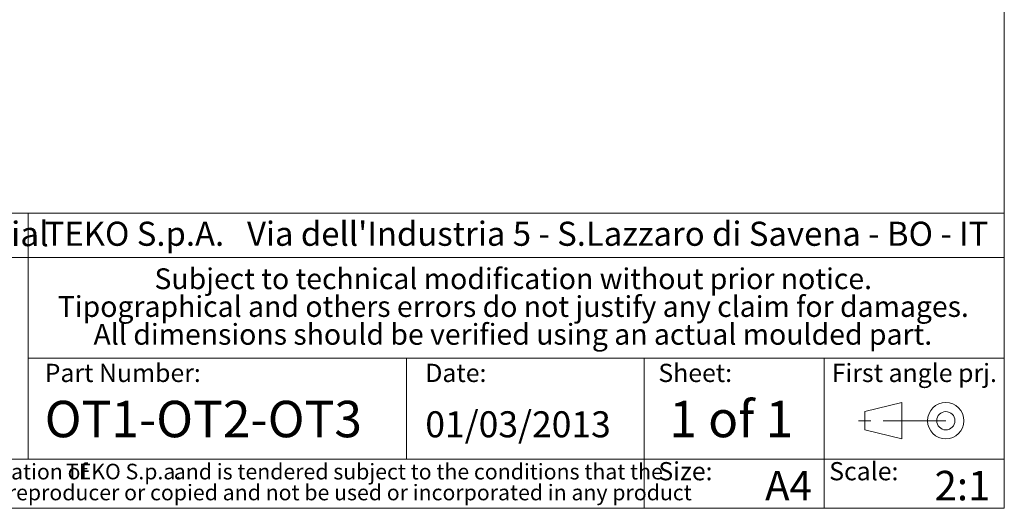
# Model space of a CAD drawing. Units: millimetres. Extents: x 2 to 294, y 2 to 208.
# Drawn here: x 192 to 292, y 5 to 55 of the extents above; entities that cross this region are included whole.
import ezdxf

# ---------------------------------------------------------------- set-up
doc = ezdxf.new("R2010")
doc.units = ezdxf.units.MM
doc.linetypes.add('SLD-Catena', pattern=[10.16, 6.35, -1.27, 1.27, -1.27])
doc.linetypes.add('SLD-Solido', pattern=[0])
doc.layers.add('CARTIGLIO', color=7, linetype='SLD-Solido', lineweight=15)
doc.layers.add('NOTE_FISSE', color=8, linetype='SLD-Solido')
doc.styles.add('SLDTEXTSTYLE1', font='ARIALBI.TTF', dxfattribs={"width": 0.948})
doc.styles.add('SLDTEXTSTYLE2', font='ARIAL.TTF', dxfattribs={"width": 0.948})
doc.styles.add('SLDTEXTSTYLE3', font='ARIALBD.TTF', dxfattribs={"width": 0.948})
doc.styles.add('SLDTEXTSTYLE4', font='ARIALI.TTF', dxfattribs={"width": 0.948})

# ---------------------------------------------------------------- blocks, each defined once
blk = doc.blocks.new('SW_NOTE_0')
at = {"layer": 'CARTIGLIO', "color": 0, "char_height": 1.5875, "attachment_point": 2}
for s, insert, style in [('This document contains proprietary information of ', (23.81, 2.04), 'SLDTEXTSTYLE4'), ('TEKO S.p.a.', (53.14, 2.05), 'SLDTEXTSTYLE1'), (' and is tendered subject to the conditions that the ', (82.86, 2.04), 'SLDTEXTSTYLE4'), ('information be retained in confidence not be reproducer or copied and not be used or incorporated in any product', (53.32, -0.08), 'SLDTEXTSTYLE4')]:
    blk.add_mtext(s, dxfattribs=dict(at, insert=insert, style=style))
blk = doc.blocks.new('SW_NOTE_1')
at = {"layer": 'CARTIGLIO', "color": 0, "char_height": 2.1167, "attachment_point": 2, "style": 'SLDTEXTSTYLE1'}
for s, insert in [('Subject to technical modification without prior notice.', (36.18, 2.73)), ('Tipographical and others errors do not justify any claim for damages.', (36.19, -0.09)), ('All dimensions should be verified using an actual moulded part.', (36.14, -2.92))]:
    blk.add_mtext(s, dxfattribs=dict(at, insert=insert))
blk = doc.blocks.new('SW_NOTE_2')
at = {"layer": 'CARTIGLIO', "color": 0, "char_height": 2.45, "attachment_point": 1}
for s, insert, style in [('TEKO S.p.A.', (0, 3.16), 'SLDTEXTSTYLE3'), (" Via dell'Industria 5 - S.Lazzaro di Savena - BO - IT", (19.82, 3.16), 'SLDTEXTSTYLE2')]:
    blk.add_mtext(s, dxfattribs=dict(at, insert=insert, style=style))

msp = doc.modelspace()

# ---------------------------------------------------------------- linework, layer by layer
at = {"layer": 'CARTIGLIO'}
for p, q in [((292, 205), (292, 5)), ((292, 35), (148.5, 35)), ((192.782, 35), (192.782, 10)), ((148.5, 30.5), (292, 30.5)), ((192.782, 20.25), (292, 20.25)), ((231.222, 10), (231.222, 20.25)), ((255.4, 5), (255.4, 20.25)), ((273.7, 5), (273.7, 20.25)), ((148.5, 10), (292, 10)), ((5, 5), (292, 5))]:
    msp.add_line(p, q, dxfattribs=at)
at = {"layer": 'CARTIGLIO', "color": 7}
for p, q in [((277.816, 14.829), (281.578, 15.755)), ((281.578, 15.755), (281.578, 12.052)), ((277.816, 12.978), (277.816, 14.829)), ((281.578, 12.052), (277.816, 12.978))]:
    msp.add_line(p, q, dxfattribs=at)
at = {"layer": 'CARTIGLIO', "color": 7, "linetype": 'SLD-Catena'}
msp.add_line((286.051, 13.903), (277.105, 13.903), dxfattribs=at)
at = {"layer": 'CARTIGLIO', "color": 7}
for radius in [1.851, 0.926]:
    msp.add_circle((286.051, 13.903), radius, dxfattribs=at)

# ---------------------------------------------------------------- block references
at = {"layer": 'CARTIGLIO'}
for name, p in [('SW_NOTE_2', (194.448, 30.982)), ('SW_NOTE_1', (205.897, 26.669)), ('SW_NOTE_0', (149.327, 7.483))]:
    msp.add_blockref(name, p, dxfattribs=at)

# ---------------------------------------------------------------- texts
at = {"layer": 'CARTIGLIO', "attachment_point": 1}
for s, insert, char_height, style in [('Proprietary and Confidential', (149.524, 34.155), 2.5, 'SLDTEXTSTYLE2'), ('1 of 1', (257.952, 15.93), 3.7042, 'SLDTEXTSTYLE3'), ('OT1-OT2-OT3', (194.448, 15.93), 3.70417, 'SLDTEXTSTYLE2'), ('01/03/2013', (233.139, 14.866), 2.6458, 'SLDTEXTSTYLE2'), ('A4', (267.682, 8.809), 3, 'SLDTEXTSTYLE3'), ('2:1', (284.908, 8.809), 3, 'SLDTEXTSTYLE3')]:
    msp.add_mtext(s, dxfattribs=dict(at, insert=insert, char_height=char_height, style=style))
at = {"layer": 'NOTE_FISSE', "attachment_point": 1, "style": 'SLDTEXTSTYLE1'}
for s, insert, char_height in [('Part Number:', (194.448, 19.694), 1.85208), ('Date:', (233.139, 19.694), 1.8521), ('Sheet:', (256.832, 19.694), 1.8521), ('First angle prj.', (274.459, 19.694), 1.85208), ('Size:', (256.832, 9.7), 1.8521), ('Scale:', (274.2, 9.7), 1.8521)]:
    msp.add_mtext(s, dxfattribs=dict(at, insert=insert, char_height=char_height))

doc.saveas('drawing.dxf')
